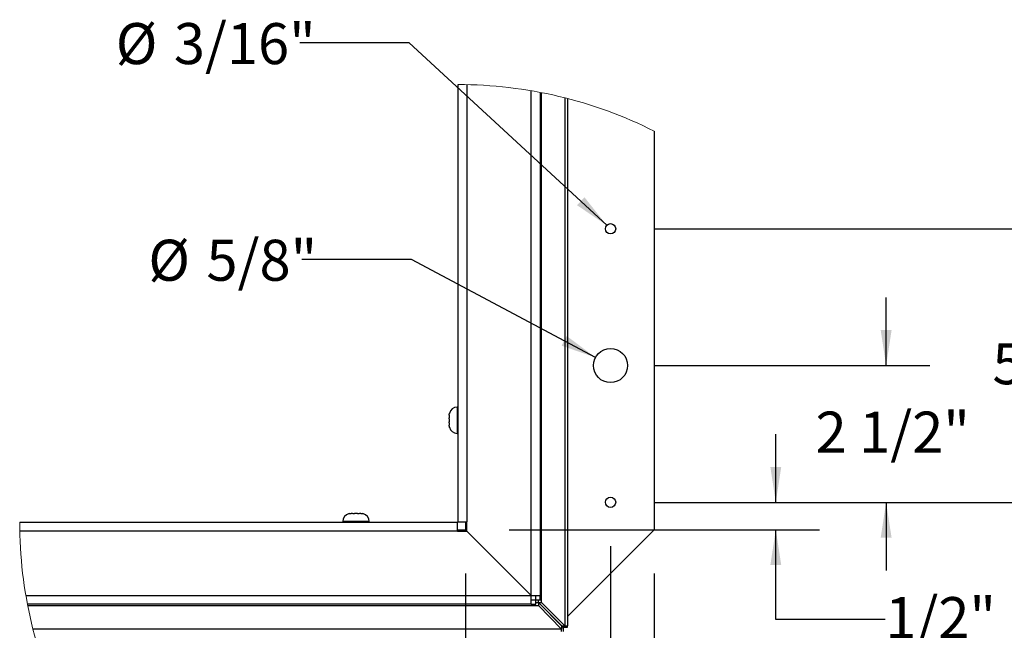
# Paper-space layout 'SHEET 2' of a CAD drawing. Units: inches. Extents: x 0 to 10.8, y 0 to 8.4.
# Drawn here: x 6.2 to 8.4, y 2.9 to 4.3 of the extents above; entities that cross this region are included whole.
import ezdxf

# ---------------------------------------------------------------- set-up
doc = ezdxf.new("R2010")
doc.units = ezdxf.units.IN
doc.header["$MEASUREMENT"] = 0
doc.layers.add('FORMAT', color=7, linetype='Continuous')
doc.styles.add('SLDTEXTSTYLE0', font='TXT', dxfattribs={"width": 0.605})
doc.dimstyles.new('SLDDIMSTYLE10', dxfattribs={"dimtxt": 0.091003, "dimasz": 0.080892, "dimexe": 0, "dimexo": 0.0625, "dimgap": 0.022751, "dimtad": 0, "dimtih": 1, "dimtoh": 1, "dimdec": 6, "dimlfac": 8, "dimrnd": 1e-09, "dimzin": 12, "dimdsep": 46, "dimtxsty": 'SLDTEXTSTYLE0', "dimsah": 1, "dimcen": 0.09, "dimadec": 0, "dimazin": 3, "dimtfac": 1, "dimtdec": 0, "dimtofl": 0, "dimtmove": 0, "dimatfit": 3, "dimfxl": 0, "dimfrac": 2, "dimtolj": 1, "dimtzin": 12, "dimarcsym": 0})
doc.dimstyles.new('SLDDIMSTYLE11', dxfattribs={"dimtxt": 0.091003, "dimasz": 0.080892, "dimexe": 0, "dimexo": 0.0625, "dimgap": 0.022751, "dimtad": 0, "dimtih": 1, "dimtoh": 1, "dimdec": 0, "dimlfac": 8, "dimrnd": 1e-09, "dimzin": 12, "dimdsep": 46, "dimtxsty": 'SLDTEXTSTYLE0', "dimsah": 1, "dimcen": 0, "dimadec": 0, "dimazin": 3, "dimtfac": 1, "dimtdec": 0, "dimtofl": 0, "dimtmove": 0, "dimatfit": 3, "dimfxl": 0, "dimfrac": 2, "dimtolj": 1, "dimtzin": 12, "dimarcsym": 0})
doc.dimstyles.new('SLDDIMSTYLE8', dxfattribs={"dimtxt": 0.091003, "dimasz": 0.080892, "dimexe": 0, "dimexo": 0.0625, "dimgap": 0.022751, "dimtad": 0, "dimtih": 1, "dimtoh": 1, "dimdec": 0, "dimlfac": 8, "dimrnd": 1e-09, "dimzin": 12, "dimdsep": 46, "dimtxsty": 'SLDTEXTSTYLE0', "dimsah": 1, "dimcen": 0.09, "dimadec": 0, "dimazin": 3, "dimtfac": 1, "dimtdec": 0, "dimtofl": 0, "dimtmove": 0, "dimatfit": 3, "dimfxl": 0, "dimfrac": 2, "dimtolj": 1, "dimtzin": 12, "dimarcsym": 0})
doc.dimstyles.new('SLDDIMSTYLE9', dxfattribs={"dimtxt": 0.091003, "dimasz": 0.080892, "dimexe": 0, "dimexo": 0.0625, "dimgap": 0.022751, "dimtad": 0, "dimtih": 1, "dimtoh": 1, "dimdec": 6, "dimlfac": 8, "dimrnd": 1e-09, "dimzin": 12, "dimdsep": 46, "dimtxsty": 'SLDTEXTSTYLE0', "dimsah": 1, "dimcen": 0.09, "dimadec": 0, "dimazin": 3, "dimtfac": 1, "dimtdec": 0, "dimtmove": 0, "dimatfit": 0, "dimfxl": 0, "dimfrac": 2, "dimtolj": 1, "dimtzin": 12, "dimarcsym": 0})

# ---------------------------------------------------------------- blocks, each defined once
blk = doc.blocks.new('_D_15')
at = {"layer": 'FORMAT'}
for p, q in [((7.6407, 3.8353), (8.5697, 3.8353)), ((8.4697, 3.8353), (8.4697, 3.5927)), ((8.4697, 3.2103), (8.4697, 3.453)), ((7.6407, 3.2103), (8.5697, 3.2103))]:
    blk.add_line(p, q, dxfattribs=at)
for points in [[(8.4697, 3.8353), (8.4573, 3.7544), (8.4822, 3.7544)], [(8.4697, 3.2103), (8.4822, 3.2912), (8.4573, 3.2912)]]:
    blk.add_solid(points, dxfattribs=at)
at = {"layer": 'FORMAT', "insert": (8.4128, 3.5738), "char_height": 0.09375, "attachment_point": 1, "style": 'SLDTEXTSTYLE0'}
blk.add_mtext('5"', dxfattribs=at)
blk = doc.blocks.new('_D_16')
at = {"layer": 'FORMAT'}
for p, q in [((8.17, 3.5228), (8.17, 3.6784)), ((7.6407, 3.5228), (8.27, 3.5228)), ((7.6407, 3.2103), (8.27, 3.2103)), ((8.17, 3.2103), (8.17, 3.0548))]:
    blk.add_line(p, q, dxfattribs=at)
for points in [[(8.17, 3.5228), (8.1825, 3.6037), (8.1576, 3.6037)], [(8.17, 3.2103), (8.1576, 3.1294), (8.1825, 3.1294)]]:
    blk.add_solid(points, dxfattribs=at)
at = {"layer": 'FORMAT', "insert": (8.0089, 3.4176), "char_height": 0.09375, "attachment_point": 1, "style": 'SLDTEXTSTYLE0'}
blk.add_mtext('2 1/2"', dxfattribs=at)
blk = doc.blocks.new('_D_17')
at = {"layer": 'FORMAT'}
for p, q in [((7.5407, 3.1103), (7.5407, 2.3017)), ((7.6407, 3.0478), (7.6407, 2.3017)), ((7.5407, 2.4017), (7.3851, 2.4017)), ((7.6407, 2.4017), (7.7771, 2.4017))]:
    blk.add_line(p, q, dxfattribs=at)
for points in [[(7.5407, 2.4017), (7.4598, 2.4142), (7.4598, 2.3893)], [(7.6407, 2.4017), (7.7216, 2.3893), (7.7216, 2.4142)]]:
    blk.add_solid(points, dxfattribs=at)
at = {"layer": 'FORMAT', "insert": (7.7771, 2.4527), "char_height": 0.09375, "attachment_point": 1, "style": 'SLDTEXTSTYLE0'}
blk.add_mtext('13/16"', dxfattribs=at)
blk = doc.blocks.new('_D_18')
at = {"layer": 'FORMAT'}
for p, q in [((7.9181, 3.2103), (7.9181, 3.3659)), ((7.6407, 3.2103), (8.0181, 3.2103)), ((7.3095, 3.1478), (8.0181, 3.1478)), ((7.9181, 2.9428), (7.9181, 3.1478)), ((8.1681, 2.9428), (7.9181, 2.9428))]:
    blk.add_line(p, q, dxfattribs=at)
for points in [[(7.9181, 3.2103), (7.9305, 3.2912), (7.9056, 3.2912)], [(7.9181, 3.1478), (7.9056, 3.0669), (7.9305, 3.0669)]]:
    blk.add_solid(points, dxfattribs=at)
at = {"layer": 'FORMAT', "insert": (8.1681, 2.9938), "char_height": 0.09375, "attachment_point": 1, "style": 'SLDTEXTSTYLE0'}
blk.add_mtext('1/2"', dxfattribs=at)
blk = doc.blocks.new('_D_19')
at = {"layer": 'FORMAT'}
for p, q in [((7.5407, 3.1103), (7.5407, 2.3017)), ((7.2095, 3.0478), (7.2095, 2.3017)), ((7.2095, 2.4017), (7.0772, 2.4017)), ((7.5407, 2.4017), (7.2095, 2.4017))]:
    blk.add_line(p, q, dxfattribs=at)
for points in [[(7.2095, 2.4017), (7.2903, 2.3893), (7.2903, 2.4142)], [(7.5407, 2.4017), (7.4598, 2.4142), (7.4598, 2.3893)]]:
    blk.add_solid(points, dxfattribs=at)
at = {"layer": 'FORMAT', "insert": (6.755, 2.4527), "char_height": 0.09375, "attachment_point": 1, "style": 'SLDTEXTSTYLE0'}
blk.add_mtext('2 5/8"', dxfattribs=at)
blk = doc.blocks.new('_D_20')
at = {"layer": 'FORMAT'}
for p, q in [((7.0861, 3.7653), (6.8361, 3.7653)), ((7.5062, 3.5412), (7.0861, 3.7653))]:
    blk.add_line(p, q, dxfattribs=at)
blk.add_solid([(7.5062, 3.5412), (7.4407, 3.5903), (7.429, 3.5683)], dxfattribs=at)
at = {"layer": 'FORMAT', "char_height": 0.09375, "attachment_point": 1, "style": 'SLDTEXTSTYLE0'}
for s, insert in [('%%c', (6.4853, 3.8103)), ('5/8"', (6.618, 3.8103))]:
    blk.add_mtext(s, dxfattribs=dict(at, insert=insert))
blk = doc.blocks.new('_D_21')
at = {"layer": 'FORMAT'}
for p, q in [((7.0811, 4.2602), (6.8311, 4.2602)), ((7.5321, 3.8433), (7.0811, 4.2602))]:
    blk.add_line(p, q, dxfattribs=at)
blk.add_solid([(7.5321, 3.8433), (7.4811, 3.9074), (7.4642, 3.8891)], dxfattribs=at)
at = {"layer": 'FORMAT', "char_height": 0.09375, "attachment_point": 1, "style": 'SLDTEXTSTYLE0'}
for s, insert in [('%%c', (6.4108, 4.3053)), ('3/16"', (6.5436, 4.3053))]:
    blk.add_mtext(s, dxfattribs=dict(at, insert=insert))

psp = doc.layouts.new('SHEET 2')

# ---------------------------------------------------------------- linework, layer by layer
at = {"color": 7, "linetype": 'Continuous', "lineweight": 25}
for p, q in [((7.19238452, 3.16578841), (7.19238452, 4.16489693)), ((7.21269703, 4.1646725), (7.21269703, 3.16578841)), ((7.35957203, 2.99766342), (7.35957203, 4.15067094)), ((7.37988454, 4.14699145), (7.37988454, 2.99766342)), ((7.38295981, 2.98766336), (7.38295981, 4.1463965)), ((7.43642638, 4.13443736), (7.43642638, 2.92846864)), ((7.4423757, 4.13291491), (7.4423757, 2.92846864)), ((7.64070077, 4.05832484), (7.64070077, 3.14783104)), ((7.19238452, 3.42783105), (7.19066575, 3.42783105)), ((7.17238441, 3.40920885), (7.17238441, 3.4059501)), ((7.17295185, 3.4059501), (7.17238441, 3.4059501)), ((7.17238441, 3.40108992), (7.17238441, 3.39457227)), ((7.17238441, 3.38971209), (7.17238441, 3.38645319)), ((7.17238441, 3.38971209), (7.17295185, 3.38971209)), ((7.19066575, 3.36783114), (7.19238452, 3.36783114)), ((6.95133169, 3.18489739), (6.94807294, 3.18489739)), ((6.95133169, 3.18489739), (6.95133169, 3.18432994)), ((6.96270967, 3.18489739), (6.95619188, 3.18489739)), ((6.9708286, 3.18489739), (6.9675697, 3.18489739)), ((6.9675697, 3.18432994), (6.9675697, 3.18489739)), ((6.19149343, 3.16489727), (7.19149338, 3.16489727)), ((6.92945075, 3.16661604), (6.92945075, 3.16489727)), ((6.9894508, 3.16489727), (6.9894508, 3.16661604)), ((7.19149338, 3.14458476), (7.19149338, 3.16489727)), ((7.19149338, 3.14783104), (7.20945075, 3.14783104)), ((7.19238452, 3.16578841), (7.21269703, 3.16578841)), ((7.20945075, 3.16578841), (7.20945075, 3.14783104)), ((7.21269703, 3.14783104), (7.20945075, 3.14783104)), ((7.20945075, 3.14783104), (7.20945075, 3.14458476)), ((7.21269703, 3.14453841), (7.21269703, 3.16578841)), ((7.4423757, 2.94950612), (7.64070077, 3.14783104)), ((7.19149338, 3.14458476), (6.19169975, 3.14458476)), ((7.19149338, 3.14458476), (7.21274338, 3.14458476)), ((7.35957203, 2.99766342), (7.21269703, 3.14453841)), ((7.21274338, 3.14458476), (7.35961838, 2.99770976)), ((6.20556832, 2.99770976), (7.35961838, 2.99770976)), ((7.35957203, 2.99766342), (7.37988454, 2.99766342)), ((7.35961838, 2.9773974), (7.35961838, 2.99770976)), ((7.37007192, 2.98766336), (7.37007192, 2.99766342)), ((7.37988454, 2.98766336), (7.37988454, 2.99766342)), ((7.35961838, 2.9773974), (6.20922879, 2.9773974)), ((6.20982084, 2.97432198), (7.36961843, 2.97432198)), ((7.35961838, 2.98720987), (7.36961843, 2.98720987)), ((7.35961838, 2.9773974), (7.36961843, 2.9773974)), ((7.36961843, 2.98720987), (7.36961843, 2.9773974)), ((7.36961843, 2.98126041), (7.37586841, 2.98126041)), ((7.36961843, 2.97432198), (7.36961843, 2.9773974)), ((7.36961843, 2.97432198), (7.37586841, 2.97432198)), ((7.37007192, 2.98766336), (7.37988454, 2.98766336)), ((7.37586841, 2.98126041), (7.4288133, 2.92779398)), ((7.37586841, 2.98126041), (7.37586841, 2.97432198)), ((7.37586841, 2.97432198), (7.4288133, 2.92085541)), ((7.37602139, 2.98141338), (7.37602139, 2.98766336)), ((7.42948781, 2.92846864), (7.37602139, 2.98141338)), ((7.37602139, 2.98141338), (7.38295981, 2.98141338)), ((7.37988454, 2.98766336), (7.38295981, 2.98766336)), ((7.38295981, 2.98141338), (7.38295981, 2.98766336)), ((7.43642638, 2.92846864), (7.38295981, 2.98141338)), ((7.42475845, 2.93188872), (7.42539307, 2.93252334)), ((7.4288133, 2.92779398), (7.4288133, 2.92085541)), ((7.43256323, 2.92471857), (7.4288133, 2.92471857)), ((7.42948781, 2.92846864), (7.43642638, 2.92846864)), ((7.43256323, 2.92471857), (7.43256323, 2.92846864)), ((7.43256323, 2.92471857), (7.4423757, 2.92471857)), ((7.43256323, 2.92471857), (7.43256323, 2.91490609)), ((7.43642638, 2.92846864), (7.4423757, 2.92846864)), ((7.4423757, 2.92471857), (7.4423757, 2.92846864)), ((7.4288133, 2.92085541), (6.22172875, 2.92085541)), ((7.4288133, 2.91490609), (7.4288133, 2.92085541))]:
    psp.add_line(p, q, dxfattribs=at)
at = {"color": 8, "linetype": 'Continuous', "lineweight": 25}
for p, q in [((7.19066575, 3.42783105), (7.19066575, 3.36783114)), ((6.9894508, 3.16661604), (6.92945075, 3.16661604))]:
    psp.add_line(p, q, dxfattribs=at)
at = {"color": 7, "linetype": 'Continuous', "lineweight": 25}
for centre, radius in [((7.54070066, 3.83533108), 0.01175001), ((7.54070077, 3.52283101), 0.03906251), ((7.5407007, 3.21033107), 0.01175004)]:
    psp.add_circle(centre, radius, dxfattribs=at)
at = {"color": 7, "linetype": 'Continuous', "lineweight": 18}
for centre, radius, start, end in [((7.19149323, 3.16489665), 1.00000068, 63.30716752, 89.94893259), ((7.19149282, 3.16489718), 0.99999938, 179.99999494, 206.6357194)]:
    psp.add_arc(centre, radius, start, end, dxfattribs=at)
at = {"color": 7, "linetype": 'Continuous', "lineweight": 25}
for centre, radius, start, end in [((7.19066563, 3.40954997), 0.01828108, 89.99960891, 167.28850957), ((7.19066542, 3.38611208), 0.01828094, 192.78749101, 270.00104122), ((6.94773202, 3.16661607), 0.01828127, 102.78785936, 180.00009718), ((6.97116931, 3.16661584), 0.01828149, 0.00063284, 77.28748564)]:
    psp.add_arc(centre, radius, start, end, dxfattribs=at)
for points, knots in [([(7.17238441, 3.40920885), (7.17240643, 3.41002053), (7.1724396, 3.41124293), (7.17267251, 3.41286378), (7.17285853, 3.41366639), (7.17295185, 3.41406903)], [0, 0, 0, 0, 0.4961769656, 0.7472487493, 1, 1, 1, 1]), ([(7.17238441, 3.40108992), (7.17240643, 3.4019016), (7.1724396, 3.40312399), (7.17267251, 3.40474485), (7.17285853, 3.40554746), (7.17295185, 3.4059501)], [0, 0, 0, 0, 0.4961769656, 0.7472487493, 1, 1, 1, 1]), ([(7.17295185, 3.38971209), (7.17285984, 3.39010845), (7.17267574, 3.39090145), (7.17244057, 3.39252195), (7.17240691, 3.39375079), (7.17238441, 3.39457227)], [0, 0, 0, 0, 0.2488368219, 0.4978427881, 1, 1, 1, 1]), ([(7.17295185, 3.38159316), (7.17285984, 3.38198952), (7.17267574, 3.38278252), (7.17244058, 3.38440297), (7.17240691, 3.38563176), (7.17238441, 3.38645319)], [0, 0, 0, 0, 0.2488442529, 0.4978576551, 1, 1, 1, 1]), ([(6.94321276, 3.18432994), (6.94360913, 3.18442196), (6.94440213, 3.18460605), (6.94602262, 3.18484122), (6.94725146, 3.18487488), (6.94807294, 3.18489739)], [0, 0, 0, 0, 0.2488368219, 0.4978427881, 1, 1, 1, 1]), ([(6.95133169, 3.18432994), (6.95172811, 3.18442195), (6.95252111, 3.18460602), (6.9541416, 3.18484125), (6.95537039, 3.18487489), (6.95619188, 3.18489739)], [0, 0, 0, 0, 0.2488661354, 0.4978426033, 1, 1, 1, 1]), ([(6.96270967, 3.18489739), (6.9635213, 3.18487536), (6.96474365, 3.18484219), (6.96636446, 3.18460928), (6.96716706, 3.18442326), (6.9675697, 3.18432994)], [0, 0, 0, 0, 0.4961619195, 0.7472412012, 1, 1, 1, 1]), ([(6.9708286, 3.18489739), (6.97164028, 3.18487536), (6.97286268, 3.18484219), (6.97448349, 3.1846093), (6.97528605, 3.18442326), (6.97568864, 3.18432994)], [0, 0, 0, 0, 0.4961914669, 0.7472705886, 1, 1, 1, 1])]:
    psp.add_open_spline(points, degree=3, knots=knots, dxfattribs=at)

# ---------------------------------------------------------------- dimensions: what is measured, and where the dimension line sits
at = {"layer": 'FORMAT'}
for p1, p2, picture, middle in [((7.54932876, 3.82735488), (7.5320727, 3.84330726), '_D_21', (6.62096826, 4.26020678)), ((7.57516879, 3.50445087), (7.50623267, 3.54121127), '_D_20', (6.66068282, 3.76525084))]:
    dim = psp.add_diameter_dim_2p(p1=p1, p2=p2, dimstyle='SLDDIMSTYLE11', dxfattribs=at)
    dim.commit()
    dim.dimension.update_dxf_attribs({"geometry": picture, "text_midpoint": middle, "dimtype": 163})
for base, p2, dimstyle, picture, middle in [((8.46971068, 3.83533107), (7.54070073, 3.83533107), 'SLDDIMSTYLE8', '_D_15', (8.46971068, 3.52283107)), ((8.17002652, 3.52283107), (7.54070073, 3.52283107), 'SLDDIMSTYLE9', '_D_16', (8.17002652, 3.36658107)), ((7.91808741, 3.14783107), (7.20945075, 3.14783107), 'SLDDIMSTYLE9', '_D_18', (7.91808741, 2.94281873))]:
    dim = psp.add_linear_dim(base=base, p1=(7.54070073, 3.21033107), p2=p2, angle=90, dimstyle=dimstyle, dxfattribs=at)
    dim.commit()
    dim.dimension.update_dxf_attribs({"geometry": picture, "text_midpoint": middle, "dimtype": 160})
for base, p1, p2, dimstyle, picture, middle in [((7.20945073, 2.40174943), (7.54070073, 3.21033107), (7.20945073, 3.14783104), 'SLDDIMSTYLE10', '_D_19', (6.91609709, 2.40174943)), ((7.54070073, 2.40174943), (7.64070073, 3.14783104), (7.54070073, 3.21033107), 'SLDDIMSTYLE9', '_D_17', (7.9556215, 2.40174943))]:
    dim = psp.add_linear_dim(base=base, p1=p1, p2=p2, dimstyle=dimstyle, dxfattribs=at)
    dim.commit()
    dim.dimension.update_dxf_attribs({"geometry": picture, "text_midpoint": middle, "dimtype": 160})

doc.saveas('drawing.dxf')
